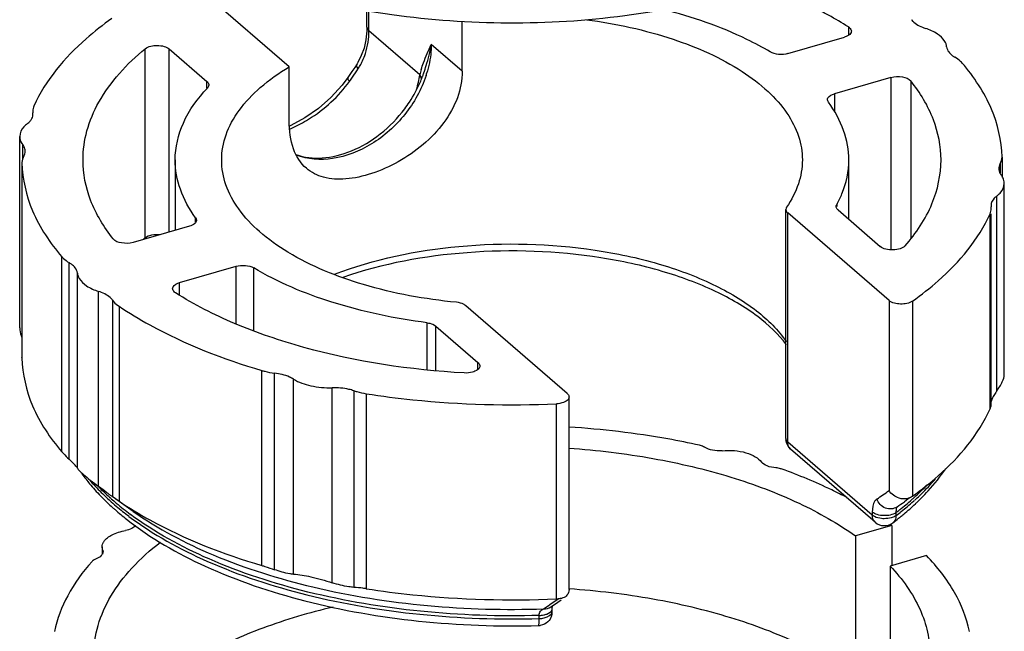
# Model space of a CAD drawing. Units: millimetres. Extents: x -1 to 1167, y -1 to 1651.
# Drawn here: x 542 to 563, y 1299 to 1313 of the extents above; entities that cross this region are included whole.
import ezdxf

# ---------------------------------------------------------------- set-up
doc = ezdxf.new("R2010")
doc.units = ezdxf.units.MM
doc.header["$LTSCALE"] = 107.555556
doc.layers.get('0').update_dxf_attribs({"linetype": 'CONTINUOUS'})
for name, color, linetype in [('02___PRT_ALL_AXES', 7, 'CONTINUOUS'), ('ASSI', 7, 'CONTINUOUS'), ('GEOM', 7, 'CONTINUOUS')]:
    doc.layers.add(name, color=color, linetype=linetype)

msp = doc.modelspace()

# ---------------------------------------------------------------- linework, layer by layer
at = {"color": 7, "linetype": 'CONTINUOUS'}
msp.add_open_spline([(556.977, 1313.068), (556.208, 1312.846), (554.595, 1312.523), (552.12, 1312.372), (549.648, 1312.544), (547.331, 1313.031), (545.299, 1313.814), (543.886, 1314.733), (543.038, 1315.618), (542.568, 1316.334), (542.268, 1317.111), (542.199, 1317.657), (542.2, 1317.927)], degree=3, knots=[0, 0, 0, 0, 0.13887, 0.284232, 0.429373, 0.56762, 0.693732, 0.805484, 0.856679, 0.905592, 0.953103, 1, 1, 1, 1], dxfattribs=at)
at = {"layer": '02___PRT_ALL_AXES', "color": 7, "linetype": 'CONTINUOUS'}
msp.add_line((543.391, 1301.074), (543.391, 1301.016), dxfattribs=at)
for points, knots in [([(556.721, 1303.218), (556.809, 1303.226), (556.982, 1303.227), (557.226, 1303.185), (557.428, 1303.106), (557.534, 1303.022), (557.567, 1302.974)], [0, 0, 0, 0, 0.290503, 0.568166, 0.809151, 1, 1, 1, 1]), ([(543.378, 1301.144), (543.378, 1301.164), (543.385, 1301.204), (543.437, 1301.31), (543.608, 1301.431), (543.78, 1301.48), (543.879, 1301.498)], [0, 0, 0, 0, 0.089038, 0.183974, 0.535485, 1, 1, 1, 1])]:
    msp.add_open_spline(points, degree=3, knots=knots, dxfattribs=at)
msp.add_open_spline([(543.391, 1301.075), (543.383, 1301.097), (543.378, 1301.121), (543.378, 1301.144)], degree=3, dxfattribs=at)
at = {"layer": 'ASSI', "color": 7, "linetype": 'CONTINUOUS'}
for p, q in [((541.602, 1305.862), (541.602, 1309.985)), ((562.797, 1304.853), (562.797, 1308.977))]:
    msp.add_line(p, q, dxfattribs=at)
msp.add_arc((562.434, 1308.927), 0.374, 32.5852, 37.853, dxfattribs=at)
for points, knots in [([(561.555, 1311.919), (561.551, 1311.959), (561.51, 1312.072), (561.347, 1312.216), (561.19, 1312.284), (561.1, 1312.313)], [0, 0, 0, 0, 0.194879, 0.54894, 1, 1, 1, 1]), ([(541.765, 1310.258), (541.74, 1310.239), (541.659, 1310.169), (541.602, 1310.061), (541.602, 1309.985)], [0, 0, 0, 0, 0.291131, 1, 1, 1, 1]), ([(541.602, 1309.985), (541.602, 1309.97), (541.608, 1309.905), (541.639, 1309.844), (541.669, 1309.805)], [0, 0, 0, 0, 0.237712, 1, 1, 1, 1]), ([(562.634, 1308.703), (562.659, 1308.723), (562.74, 1308.793), (562.797, 1308.9), (562.797, 1308.977)], [0, 0, 0, 0, 0.291131, 1, 1, 1, 1]), ([(562.797, 1308.977), (562.797, 1309.016), (562.783, 1309.07), (562.757, 1309.117), (562.749, 1309.128)], [0, 0, 0, 0, 0.734891, 1, 1, 1, 1]), ([(542.844, 1307.043), (542.848, 1307.002), (542.889, 1306.89), (543.052, 1306.746), (543.209, 1306.678), (543.299, 1306.649)], [0, 0, 0, 0, 0.194879, 0.54894, 1, 1, 1, 1]), ([(547.496, 1304.759), (547.609, 1304.689), (547.886, 1304.594), (548.174, 1304.569), (548.329, 1304.574)], [0, 0, 0, 0, 0.462494, 1, 1, 1, 1])]:
    msp.add_open_spline(points, degree=3, knots=knots, dxfattribs=at)
at = {"layer": 'GEOM', "color": 7, "linetype": 'CONTINUOUS'}
for p, q in [((547.403, 1311.485), (545.395, 1313.224)), ((549.078, 1312.339), (549.078, 1312.69)), ((551.127, 1311.39), (551.127, 1312.457)), ((549.076, 1312.259), (549.055, 1312.068)), ((549.078, 1312.339), (549.076, 1312.259)), ((558.14, 1311.773), (559.355, 1312.124)), ((544.819, 1311.872), (545.632, 1311.168)), ((548.864, 1311.552), (548.813, 1311.473)), ((548.864, 1311.552), (548.864, 1311.552)), ((547.403, 1310.315), (547.403, 1311.485)), ((550.302, 1311.354), (550.302, 1311.354)), ((548.666, 1311.256), (548.541, 1311.088)), ((548.694, 1311.297), (548.666, 1311.256)), ((560.355, 1311.258), (559.14, 1310.907)), ((541.888, 1310.464), (541.886, 1310.493)), ((547.739, 1310.388), (547.437, 1310.222)), ((547.437, 1310.222), (547.411, 1310.211)), ((541.65, 1309.423), (541.65, 1305.222)), ((541.65, 1309.423), (541.65, 1309.417)), ((544.949, 1309.481), (544.949, 1307.965)), ((559.449, 1308.202), (559.449, 1309.481)), ((562.749, 1309.539), (562.749, 1309.545)), ((562.749, 1309.539), (562.749, 1309.128)), ((558.094, 1303.48), (558.094, 1308.416)), ((560.316, 1306.452), (558.134, 1308.341)), ((559.218, 1308.403), (560.126, 1307.616)), ((562.511, 1308.498), (562.513, 1308.469)), ((562.516, 1304.211), (562.516, 1308.321)), ((545.259, 1308.055), (544.044, 1307.704)), ((545.044, 1306.838), (546.259, 1307.189)), ((553.388, 1304.452), (551.206, 1306.341)), ((550.558, 1305.903), (551.466, 1305.116)), ((541.65, 1305.216), (541.65, 1305.222)), ((553.428, 1300.228), (553.428, 1304.377)), ((560.019, 1301.676), (558.197, 1303.253)), ((543.612, 1302.217), (543.601, 1302.224)), ((544.044, 1301.911), (543.612, 1302.216)), ((560.765, 1302.201), (560.723, 1302.171)), ((560.795, 1302.222), (560.813, 1302.235)), ((543.477, 1302.111), (543.487, 1302.101)), ((560.723, 1302.171), (560.647, 1302.118)), ((560.925, 1302.114), (560.931, 1302.12)), ((560.374, 1301.607), (559.592, 1301.381)), ((560.374, 1301.607), (560.362, 1301.615)), ((560.374, 1301.607), (560.374, 1300.741)), ((559.592, 1301.381), (559.592, 1298.35)), ((543.378, 1301.144), (543.378, 1300.986)), ((561.124, 1300.957), (560.342, 1300.731)), ((560.342, 1300.731), (560.342, 1297.7)), ((553.035, 1299.854), (553.113, 1299.908)), ((553.067, 1299.819), (553.07, 1299.869)), ((553.07, 1299.869), (553.071, 1299.876)), ((553.113, 1299.908), (553.256, 1300.008)), ((553.067, 1299.753), (553.067, 1299.819))]:
    msp.add_line(p, q, dxfattribs=at)
at = {"layer": 'GEOM', "color": 9, "linetype": 'CONTINUOUS'}
for p, q in [((549.119, 1312.264), (549.119, 1312.683)), ((550.217, 1311.313), (549.119, 1312.264)), ((559.44, 1312.347), (559.44, 1312.163)), ((551.127, 1311.39), (550.461, 1311.967)), ((544.303, 1307.805), (544.303, 1311.875)), ((544.819, 1307.928), (544.819, 1311.872)), ((545.632, 1311.029), (545.632, 1311.168)), ((548.701, 1311.173), (548.735, 1311.222)), ((560.355, 1311.258), (560.355, 1307.543)), ((560.784, 1311.183), (560.784, 1307.793)), ((559.14, 1310.907), (559.14, 1310.512)), ((541.67, 1309.521), (541.67, 1309.804)), ((562.708, 1309.398), (562.708, 1309.193)), ((562.633, 1304.502), (562.633, 1308.703)), ((558.134, 1303.405), (558.134, 1308.341)), ((559.189, 1308.517), (559.189, 1308.478)), ((545.39, 1308.134), (545.39, 1308.236)), ((562.491, 1304.121), (562.491, 1308.321)), ((542.51, 1303.194), (542.51, 1307.394)), ((542.666, 1303.034), (542.666, 1307.268)), ((546.259, 1305.947), (546.259, 1307.189)), ((546.639, 1305.801), (546.639, 1307.155)), ((542.844, 1302.843), (542.844, 1307.044)), ((543.301, 1302.447), (543.301, 1306.648)), ((545.044, 1306.566), (545.044, 1306.838)), ((543.601, 1306.459), (543.601, 1302.224)), ((560.316, 1306.452), (560.316, 1302.359)), ((560.821, 1306.44), (560.821, 1302.24)), ((543.741, 1306.329), (543.741, 1302.128)), ((550.374, 1304.957), (550.374, 1305.973)), ((550.558, 1304.942), (550.558, 1305.903)), ((541.65, 1305.222), (541.65, 1305.216)), ((546.814, 1300.745), (546.814, 1304.945)), ((551.466, 1304.968), (551.466, 1305.116)), ((547.088, 1300.655), (547.088, 1304.889)), ((547.495, 1300.559), (547.495, 1304.76)), ((548.33, 1300.373), (548.33, 1304.574)), ((548.795, 1304.509), (548.795, 1300.274)), ((549.062, 1304.445), (549.062, 1300.244)), ((553.155, 1300.027), (553.155, 1304.228)), ((559.955, 1301.828), (558.134, 1303.405)), ((543.572, 1302.183), (543.562, 1302.192)), ((560.858, 1302.21), (560.851, 1302.204)), ((543.527, 1302.158), (543.537, 1302.149)), ((560.883, 1302.167), (560.889, 1302.173)), ((559.955, 1301.894), (559.955, 1301.828)), ((560.465, 1301.886), (560.465, 1301.82)), ((553.142, 1299.992), (553.195, 1300.028)), ((552.785, 1299.603), (552.785, 1299.669))]:
    msp.add_line(p, q, dxfattribs=at)
at = {"layer": 'GEOM', "color": 7, "linetype": 'CONTINUOUS'}
for points in [[(549.055, 1312.068), (549.014, 1311.891), (548.956, 1311.728), (548.88, 1311.578), (548.864, 1311.552)], [(548.813, 1311.473), (548.754, 1311.384), (548.694, 1311.297)], [(548.541, 1311.088), (548.302, 1310.827), (548.032, 1310.591), (547.739, 1310.388)]]:
    msp.add_lwpolyline(points, dxfattribs=at)
at = {"layer": 'GEOM', "color": 9, "linetype": 'CONTINUOUS'}
for centre, radius, start, end in [((547.781, 1312.16), 1.319, 330.7143, 335.6324), ((544.234, 1314.526), 5.582, 325.9263, 326.4096), ((547.876, 1312.107), 1.21, 326.4271, 330.7034), ((552.37, 1310.808), 2.212, 163.7931, 166.818), ((548.076, 1312.046), 2.393, 341.7914, 342.8428), ((546.016, 1312.082), 4.27, 345.2382, 347.4762), ((546.194, 1312.952), 3.06, 293.5181, 294.6734), ((547.806, 1303.556), 5.507, 129.5059, 130.0989), ((544.572, 1307.805), 0.269, 180.0557, 185.4357), ((558.309, 1303.382), 0.17, 214.5652, 229.0539), ((546.442, 1305.459), 4.402, 220.4405, 221.239), ((546.603, 1305.602), 4.617, 221.2522, 223.6223), ((546.971, 1305.957), 5.128, 223.6555, 227.8), ((546.83, 1305.883), 4.93, 224.1426, 224.8795), ((547.074, 1306.13), 5.276, 224.9096, 228.2711), ((557.403, 1306.046), 5.162, 312.017, 316.3546), ((543.938, 1325.541), 28.384, 304.5939, 305.2403), ((557.099, 1306.377), 5.612, 311.3702, 311.7489), ((557.134, 1306.336), 5.558, 311.7491, 311.9721), ((547.356, 1306.377), 5.698, 227.905, 229.8424), ((547.387, 1306.478), 5.745, 228.3851, 229.8379), ((547.723, 1306.881), 6.269, 229.869, 233.415), ((547.699, 1306.786), 6.231, 229.8621, 233.0727), ((556.874, 1306.637), 5.956, 308.0597, 311.3413), ((556.925, 1306.509), 5.875, 308.4674, 311.7785), ((557.151, 1306.253), 5.533, 311.8078, 312.1899), ((557.187, 1306.213), 5.48, 312.1902, 312.4152), ((556.617, 1306.96), 6.368, 307.181, 308.0861), ((556.642, 1306.861), 6.327, 307.1786, 308.4917), ((537.866, 1321.974), 26.769, 304.1157, 304.7976), ((552.769, 1300.226), 0.558, 271.6596, 281.8575)]:
    msp.add_arc(centre, radius, start, end, dxfattribs=at)
at = {"layer": 'GEOM', "color": 7, "linetype": 'CONTINUOUS'}
for centre, radius, start, end in [((547.938, 1312.154), 2.495, 339.7146, 341.3064), ((547.854, 1312.185), 2.586, 337.0434, 339.7089), ((542.136, 1310.531), 0.253, 180.0206, 188.6267), ((541.696, 1310.465), 0.192, 348.0077, 359.7712), ((562.263, 1308.431), 0.253, 0.0206, 8.6267), ((558.394, 1303.48), 0.3, 179.8527, 185.8332), ((546.389, 1305.243), 4.273, 216.2252, 219.8488), ((546.636, 1305.448), 4.594, 219.833, 221.9633), ((546.954, 1305.737), 5.024, 221.9967, 226.2024), ((557.351, 1307.125), 5.991, 305.0949, 305.3041), ((560.049, 1303.313), 1.321, 305.3214, 305.6526), ((557.301, 1305.883), 5.229, 313.9708, 315.2483), ((547.287, 1306.08), 5.501, 226.3208, 227.9484), ((547.424, 1306.232), 5.706, 227.943, 228.6572), ((545.569, 1323.664), 26.298, 304.5659, 304.986), ((556.954, 1306.252), 5.735, 309.9101, 313.2384), ((557.186, 1306.002), 5.394, 313.2665, 313.8788), ((547.662, 1306.506), 6.069, 228.6818, 231.7418), ((556.616, 1306.655), 6.261, 308.6027, 309.006), ((556.699, 1306.552), 6.129, 309.0041, 309.9361), ((560.215, 1301.903), 0.3, 229.1014, 307.184), ((556.348, 1296.105), 6.817, 53.9239, 54.152), ((556.499, 1306.802), 6.449, 307.1778, 308.5977), ((552.768, 1299.753), 0.3, 341.1024, 354.9381), ((552.77, 1299.752), 0.297, 355.0137, 0.1501), ((552.767, 1299.748), 0.295, 271.7178, 277.8213)]:
    msp.add_arc(centre, radius, start, end, dxfattribs=at)
for points, knots in [([(559.44, 1312.347), (559.301, 1312.435), (558.695, 1312.789), (558.046, 1313.069), (557.54, 1313.248)], [0, 0, 0, 0, 0.234209, 1, 1, 1, 1]), ([(557.76, 1311.807), (557.597, 1311.904), (556.867, 1312.295), (556.077, 1312.563), (555.459, 1312.719)], [0, 0, 0, 0, 0.230007, 1, 1, 1, 1]), ([(543.589, 1312.529), (543.396, 1312.393), (542.728, 1311.873), (542.159, 1311.198), (541.908, 1310.64)], [0, 0, 0, 0, 0.279082, 1, 1, 1, 1]), ([(553.807, 1312.501), (554.437, 1312.417), (555.599, 1312.166), (556.912, 1311.589), (557.705, 1310.99), (558.125, 1310.518), (558.388, 1310.012), (558.45, 1309.652), (558.45, 1309.48)], [0, 0, 0, 0, 0.320524, 0.597152, 0.715221, 0.819739, 0.913105, 1, 1, 1, 1]), ([(560.798, 1312.503), (560.813, 1312.482), (560.896, 1312.394), (561.01, 1312.342), (561.1, 1312.313)], [0, 0, 0, 0, 0.210109, 1, 1, 1, 1]), ([(559.505, 1312.254), (559.505, 1312.245), (559.496, 1312.199), (559.456, 1312.168), (559.424, 1312.152)], [0, 0, 0, 0, 0.211585, 1, 1, 1, 1]), ([(559.44, 1312.347), (559.45, 1312.341), (559.481, 1312.318), (559.505, 1312.281), (559.505, 1312.254)], [0, 0, 0, 0, 0.296855, 1, 1, 1, 1]), ([(544.303, 1311.875), (544.372, 1311.932), (544.525, 1311.957), (544.702, 1311.936), (544.789, 1311.899), (544.819, 1311.872)], [0, 0, 0, 0, 0.49878, 0.775512, 1, 1, 1, 1]), ([(542.965, 1309.481), (542.965, 1309.692), (543.026, 1310.128), (543.397, 1311.001), (543.911, 1311.552), (544.303, 1311.875)], [0, 0, 0, 0, 0.224233, 0.460341, 1, 1, 1, 1]), ([(558.14, 1311.773), (558.075, 1311.754), (557.944, 1311.745), (557.813, 1311.775), (557.76, 1311.807)], [0, 0, 0, 0, 0.523211, 1, 1, 1, 1]), ([(561.555, 1311.919), (561.557, 1311.898), (561.584, 1311.802), (561.667, 1311.732), (561.733, 1311.693)], [0, 0, 0, 0, 0.21467, 1, 1, 1, 1]), ([(561.889, 1311.568), (561.879, 1311.579), (561.833, 1311.628), (561.777, 1311.667), (561.733, 1311.693)], [0, 0, 0, 0, 0.230262, 1, 1, 1, 1]), ([(562.749, 1309.545), (562.74, 1309.898), (562.565, 1310.642), (562.144, 1311.271), (561.889, 1311.568)], [0, 0, 0, 0, 0.474077, 1, 1, 1, 1]), ([(545.95, 1309.48), (545.95, 1309.663), (546.019, 1310.047), (546.318, 1310.584), (546.79, 1311.077), (547.185, 1311.354), (547.403, 1311.485)], [0, 0, 0, 0, 0.212785, 0.443218, 0.703923, 1, 1, 1, 1]), ([(551.127, 1311.39), (551.127, 1311.198), (551.05, 1310.798), (550.636, 1310.071), (549.96, 1309.517), (549.202, 1309.175), (548.653, 1309.05), (548.158, 1309.071), (547.879, 1309.209), (547.774, 1309.3)], [0, 0, 0, 0, 0.126554, 0.260252, 0.542605, 0.680542, 0.804168, 0.908894, 1, 1, 1, 1]), ([(545.632, 1311.168), (545.639, 1311.163), (545.659, 1311.143), (545.673, 1311.114), (545.673, 1311.093)], [0, 0, 0, 0, 0.285224, 1, 1, 1, 1]), ([(549.891, 1310.584), (549.926, 1310.63), (550.058, 1310.817), (550.168, 1311.02), (550.234, 1311.177)], [0, 0, 0, 0, 0.253742, 1, 1, 1, 1]), ([(560.355, 1311.258), (560.435, 1311.281), (560.585, 1311.286), (560.743, 1311.235), (560.784, 1311.183)], [0, 0, 0, 0, 0.554553, 1, 1, 1, 1]), ([(561.434, 1309.48), (561.435, 1309.775), (561.311, 1310.395), (560.984, 1310.931), (560.784, 1311.183)], [0, 0, 0, 0, 0.477016, 1, 1, 1, 1]), ([(544.949, 1309.481), (544.95, 1309.752), (545.087, 1310.332), (545.434, 1310.807), (545.644, 1311.029)], [0, 0, 0, 0, 0.470078, 1, 1, 1, 1]), ([(558.99, 1310.778), (558.99, 1310.791), (559.012, 1310.86), (559.087, 1310.892), (559.14, 1310.907)], [0, 0, 0, 0, 0.194072, 1, 1, 1, 1]), ([(559.45, 1309.48), (559.45, 1309.694), (559.367, 1310.143), (559.146, 1310.538), (559.009, 1310.726)], [0, 0, 0, 0, 0.479829, 1, 1, 1, 1]), ([(547.549, 1309.597), (547.727, 1309.534), (548.143, 1309.489), (548.778, 1309.654), (549.393, 1310.024), (549.74, 1310.382), (549.891, 1310.584)], [0, 0, 0, 0, 0.209812, 0.451362, 0.719492, 1, 1, 1, 1]), ([(547.774, 1309.3), (547.648, 1309.409), (547.445, 1309.74), (547.403, 1310.114), (547.403, 1310.315)], [0, 0, 0, 0, 0.452605, 1, 1, 1, 1]), ([(541.721, 1309.669), (541.721, 1309.705), (541.705, 1309.754), (541.678, 1309.795), (541.669, 1309.805)], [0, 0, 0, 0, 0.730101, 1, 1, 1, 1]), ([(541.65, 1309.417), (541.659, 1309.064), (541.834, 1308.32), (542.255, 1307.691), (542.51, 1307.394)], [0, 0, 0, 0, 0.474077, 1, 1, 1, 1]), ([(543.615, 1307.779), (543.415, 1308.031), (543.088, 1308.567), (542.964, 1309.187), (542.965, 1309.481)], [0, 0, 0, 0, 0.522887, 1, 1, 1, 1]), ([(545.39, 1308.236), (545.253, 1308.423), (545.032, 1308.818), (544.949, 1309.267), (544.949, 1309.481)], [0, 0, 0, 0, 0.520165, 1, 1, 1, 1]), ([(551.003, 1306.414), (550.327, 1306.48), (549.072, 1306.708), (547.645, 1307.282), (546.774, 1307.899), (546.311, 1308.388), (546.018, 1308.919), (545.95, 1309.299), (545.95, 1309.48)], [0, 0, 0, 0, 0.320637, 0.598964, 0.717551, 0.821957, 0.91447, 1, 1, 1, 1]), ([(558.45, 1309.48), (558.449, 1309.306), (558.386, 1308.943), (558.216, 1308.619), (558.11, 1308.465)], [0, 0, 0, 0, 0.482066, 1, 1, 1, 1]), ([(559.189, 1308.517), (559.231, 1308.594), (559.377, 1308.895), (559.449, 1309.233), (559.45, 1309.48)], [0, 0, 0, 0, 0.261569, 1, 1, 1, 1]), ([(560.661, 1307.631), (560.897, 1307.9), (561.284, 1308.474), (561.434, 1309.159), (561.434, 1309.48)], [0, 0, 0, 0, 0.526711, 1, 1, 1, 1]), ([(562.678, 1309.293), (562.678, 1309.257), (562.694, 1309.207), (562.721, 1309.167), (562.73, 1309.157)], [0, 0, 0, 0, 0.730101, 1, 1, 1, 1]), ([(562.634, 1308.703), (562.615, 1308.689), (562.554, 1308.636), (562.511, 1308.556), (562.511, 1308.498)], [0, 0, 0, 0, 0.2906, 1, 1, 1, 1]), ([(558.094, 1308.416), (558.094, 1308.396), (558.107, 1308.367), (558.128, 1308.347), (558.134, 1308.341)], [0, 0, 0, 0, 0.714587, 1, 1, 1, 1]), ([(559.218, 1308.403), (559.212, 1308.408), (559.191, 1308.428), (559.178, 1308.457), (559.178, 1308.478)], [0, 0, 0, 0, 0.28548, 1, 1, 1, 1]), ([(545.409, 1308.184), (545.409, 1308.174), (545.397, 1308.124), (545.351, 1308.093), (545.316, 1308.076)], [0, 0, 0, 0, 0.208123, 1, 1, 1, 1]), ([(560.821, 1306.44), (561.013, 1306.577), (561.676, 1307.095), (562.242, 1307.767), (562.491, 1308.321)], [0, 0, 0, 0, 0.27894, 1, 1, 1, 1]), ([(544.044, 1307.704), (543.964, 1307.681), (543.814, 1307.675), (543.656, 1307.726), (543.615, 1307.779)], [0, 0, 0, 0, 0.554553, 1, 1, 1, 1]), ([(558.107, 1305.495), (557.935, 1305.728), (557.46, 1306.175), (556.544, 1306.702), (555.399, 1307.121), (553.615, 1307.507), (551.278, 1307.588), (549.417, 1307.248), (548.559, 1306.95)], [0, 0, 0, 0, 0.085831, 0.190468, 0.311799, 0.445827, 0.730554, 1, 1, 1, 1]), ([(560.661, 1307.631), (560.634, 1307.601), (560.547, 1307.557), (560.402, 1307.535), (560.252, 1307.549), (560.159, 1307.588), (560.126, 1307.616)], [0, 0, 0, 0, 0.213455, 0.489023, 0.771054, 1, 1, 1, 1]), ([(542.51, 1307.394), (542.52, 1307.383), (542.566, 1307.334), (542.622, 1307.295), (542.666, 1307.268)], [0, 0, 0, 0, 0.230262, 1, 1, 1, 1]), ([(542.844, 1307.043), (542.842, 1307.064), (542.815, 1307.16), (542.732, 1307.229), (542.666, 1307.268)], [0, 0, 0, 0, 0.21467, 1, 1, 1, 1]), ([(546.259, 1307.189), (546.324, 1307.207), (546.455, 1307.217), (546.586, 1307.187), (546.639, 1307.155)], [0, 0, 0, 0, 0.523211, 1, 1, 1, 1]), ([(550.374, 1305.973), (549.68, 1306.063), (548.389, 1306.332), (547.164, 1306.841), (546.639, 1307.155)], [0, 0, 0, 0, 0.533365, 1, 1, 1, 1]), ([(543.601, 1306.459), (543.586, 1306.48), (543.503, 1306.568), (543.389, 1306.62), (543.299, 1306.649)], [0, 0, 0, 0, 0.210109, 1, 1, 1, 1]), ([(544.894, 1306.708), (544.894, 1306.721), (544.915, 1306.79), (544.99, 1306.822), (545.044, 1306.838)], [0, 0, 0, 0, 0.193847, 1, 1, 1, 1]), ([(544.959, 1306.615), (544.949, 1306.621), (544.918, 1306.643), (544.894, 1306.68), (544.894, 1306.708)], [0, 0, 0, 0, 0.296855, 1, 1, 1, 1]), ([(543.601, 1306.459), (543.609, 1306.447), (543.649, 1306.397), (543.7, 1306.356), (543.741, 1306.329)], [0, 0, 0, 0, 0.230128, 1, 1, 1, 1]), ([(551.173, 1304.892), (550.01, 1304.957), (548.317, 1305.209), (546.26, 1305.907), (545.36, 1306.361), (544.959, 1306.615)], [0, 0, 0, 0, 0.537416, 0.781002, 1, 1, 1, 1]), ([(560.821, 1306.44), (560.748, 1306.389), (560.566, 1306.362), (560.381, 1306.396), (560.316, 1306.452)], [0, 0, 0, 0, 0.508659, 1, 1, 1, 1]), ([(543.741, 1306.329), (543.955, 1306.185), (544.921, 1305.604), (545.982, 1305.192), (546.814, 1304.945)], [0, 0, 0, 0, 0.229144, 1, 1, 1, 1]), ([(551.206, 1306.341), (551.194, 1306.351), (551.134, 1306.391), (551.06, 1306.408), (551.003, 1306.414)], [0, 0, 0, 0, 0.210807, 1, 1, 1, 1]), ([(541.602, 1305.867), (541.602, 1305.852), (541.607, 1305.78), (541.628, 1305.711), (541.648, 1305.659)], [0, 0, 0, 0, 0.220123, 1, 1, 1, 1]), ([(550.374, 1305.973), (550.392, 1305.97), (550.457, 1305.958), (550.522, 1305.934), (550.558, 1305.903)], [0, 0, 0, 0, 0.285192, 1, 1, 1, 1]), ([(541.65, 1305.216), (541.659, 1304.864), (541.834, 1304.119), (542.255, 1303.49), (542.51, 1303.194)], [0, 0, 0, 0, 0.474078, 1, 1, 1, 1]), ([(546.814, 1304.945), (546.835, 1304.939), (546.925, 1304.914), (547.018, 1304.898), (547.088, 1304.889)], [0, 0, 0, 0, 0.24145, 1, 1, 1, 1]), ([(551.506, 1305.041), (551.506, 1305.03), (551.493, 1304.977), (551.442, 1304.945), (551.403, 1304.928)], [0, 0, 0, 0, 0.205433, 1, 1, 1, 1]), ([(551.466, 1305.116), (551.472, 1305.111), (551.493, 1305.09), (551.506, 1305.062), (551.506, 1305.041)], [0, 0, 0, 0, 0.283402, 1, 1, 1, 1]), ([(547.496, 1304.759), (547.469, 1304.776), (547.341, 1304.842), (547.199, 1304.876), (547.088, 1304.889)], [0, 0, 0, 0, 0.222003, 1, 1, 1, 1]), ([(551.403, 1304.928), (551.387, 1304.921), (551.313, 1304.895), (551.233, 1304.889), (551.173, 1304.892)], [0, 0, 0, 0, 0.229347, 1, 1, 1, 1]), ([(562.633, 1304.502), (562.678, 1304.566), (562.748, 1304.677), (562.796, 1304.805), (562.797, 1304.859)], [0, 0, 0, 0, 0.591522, 1, 1, 1, 1]), ([(548.795, 1304.509), (548.76, 1304.521), (548.608, 1304.564), (548.449, 1304.577), (548.329, 1304.574)], [0, 0, 0, 0, 0.235122, 1, 1, 1, 1]), ([(548.795, 1304.509), (548.816, 1304.502), (548.903, 1304.475), (548.993, 1304.455), (549.062, 1304.445)], [0, 0, 0, 0, 0.240111, 1, 1, 1, 1]), ([(549.062, 1304.445), (549.395, 1304.393), (550.751, 1304.218), (552.125, 1304.181), (553.155, 1304.228)], [0, 0, 0, 0, 0.246321, 1, 1, 1, 1]), ([(553.428, 1304.377), (553.428, 1304.358), (553.402, 1304.3), (553.298, 1304.246), (553.207, 1304.23), (553.155, 1304.228)], [0, 0, 0, 0, 0.173977, 0.530771, 1, 1, 1, 1]), ([(553.388, 1304.452), (553.394, 1304.447), (553.414, 1304.426), (553.428, 1304.398), (553.428, 1304.377)], [0, 0, 0, 0, 0.283751, 1, 1, 1, 1]), ([(562.558, 1304.383), (562.553, 1304.373), (562.536, 1304.341), (562.521, 1304.307), (562.515, 1304.281)], [0, 0, 0, 0, 0.293502, 1, 1, 1, 1]), ([(562.633, 1304.502), (562.626, 1304.492), (562.6, 1304.453), (562.574, 1304.413), (562.558, 1304.383)], [0, 0, 0, 0, 0.268261, 1, 1, 1, 1]), ([(560.821, 1302.24), (561.013, 1302.376), (561.676, 1302.894), (562.241, 1303.566), (562.491, 1304.121)], [0, 0, 0, 0, 0.278792, 1, 1, 1, 1]), ([(562.491, 1304.121), (562.495, 1304.13), (562.507, 1304.159), (562.516, 1304.19), (562.516, 1304.212)], [0, 0, 0, 0, 0.299549, 1, 1, 1, 1]), ([(556.234, 1303.334), (556.009, 1303.385), (555.082, 1303.571), (554.141, 1303.681), (553.428, 1303.726)], [0, 0, 0, 0, 0.243922, 1, 1, 1, 1]), ([(553.428, 1303.272), (554.032, 1303.23), (555.206, 1303.089), (556.871, 1302.697), (558.342, 1302.146), (559.213, 1301.654), (559.592, 1301.381)], [0, 0, 0, 0, 0.278769, 0.54294, 0.785109, 1, 1, 1, 1]), ([(556.346, 1303.291), (556.338, 1303.296), (556.303, 1303.315), (556.264, 1303.328), (556.234, 1303.334)], [0, 0, 0, 0, 0.227048, 1, 1, 1, 1]), ([(556.721, 1303.218), (556.652, 1303.213), (556.522, 1303.219), (556.396, 1303.259), (556.346, 1303.291)], [0, 0, 0, 0, 0.537014, 1, 1, 1, 1]), ([(542.51, 1303.194), (542.521, 1303.182), (542.57, 1303.126), (542.624, 1303.074), (542.666, 1303.034)], [0, 0, 0, 0, 0.216452, 1, 1, 1, 1]), ([(542.844, 1302.843), (542.84, 1302.852), (542.823, 1302.874), (542.766, 1302.939), (542.709, 1302.993), (542.666, 1303.034)], [0, 0, 0, 0, 0.108454, 0.314681, 1, 1, 1, 1]), ([(542.844, 1302.843), (542.851, 1302.823), (542.898, 1302.776), (542.989, 1302.691), (543.131, 1302.577), (543.241, 1302.493), (543.301, 1302.447)], [0, 0, 0, 0, 0.103872, 0.317442, 0.627724, 1, 1, 1, 1]), ([(557.881, 1302.848), (557.816, 1302.853), (557.702, 1302.874), (557.597, 1302.935), (557.567, 1302.974)], [0, 0, 0, 0, 0.567227, 1, 1, 1, 1]), ([(558.012, 1302.821), (558.002, 1302.825), (557.959, 1302.838), (557.915, 1302.845), (557.881, 1302.848)], [0, 0, 0, 0, 0.235873, 1, 1, 1, 1]), ([(561.014, 1302.202), (561.063, 1302.252), (561.251, 1302.449), (561.422, 1302.662), (561.536, 1302.829)], [0, 0, 0, 0, 0.257692, 1, 1, 1, 1]), ([(559.409, 1302.207), (559.301, 1302.264), (558.847, 1302.494), (558.375, 1302.689), (558.012, 1302.821)], [0, 0, 0, 0, 0.240201, 1, 1, 1, 1]), ([(543.529, 1302.277), (543.513, 1302.289), (543.436, 1302.345), (543.36, 1302.402), (543.301, 1302.447)], [0, 0, 0, 0, 0.212292, 1, 1, 1, 1]), ([(543.601, 1302.224), (543.596, 1302.228), (543.572, 1302.245), (543.548, 1302.263), (543.529, 1302.277)], [0, 0, 0, 0, 0.203079, 1, 1, 1, 1]), ([(543.741, 1302.128), (543.728, 1302.137), (543.685, 1302.166), (543.642, 1302.196), (543.612, 1302.217)], [0, 0, 0, 0, 0.295341, 1, 1, 1, 1]), ([(560.627, 1302.179), (560.595, 1302.18), (560.474, 1302.202), (560.363, 1302.282), (560.316, 1302.359)], [0, 0, 0, 0, 0.260862, 1, 1, 1, 1]), ([(543.741, 1302.128), (543.955, 1301.985), (544.921, 1301.404), (545.981, 1300.992), (546.814, 1300.745)], [0, 0, 0, 0, 0.229026, 1, 1, 1, 1]), ([(544.103, 1301.605), (544.079, 1301.577), (544.006, 1301.53), (543.925, 1301.506), (543.879, 1301.498)], [0, 0, 0, 0, 0.442932, 1, 1, 1, 1]), ([(543.904, 1301.74), (544.42, 1301.333), (545.661, 1300.624), (547.795, 1299.907), (550.216, 1299.489), (551.913, 1299.428), (552.776, 1299.453)], [0, 0, 0, 0, 0.211645, 0.455124, 0.722053, 1, 1, 1, 1]), ([(543.199, 1298.814), (543.199, 1299.03), (543.265, 1299.477), (543.553, 1300.118), (544.016, 1300.724), (544.413, 1301.079), (544.633, 1301.25)], [0, 0, 0, 0, 0.221784, 0.456379, 0.713772, 1, 1, 1, 1]), ([(543.379, 1300.986), (543.373, 1300.976), (543.338, 1300.931), (543.286, 1300.903), (543.245, 1300.887)], [0, 0, 0, 0, 0.21211, 1, 1, 1, 1]), ([(543.396, 1301.044), (543.396, 1301.029), (543.391, 1301.008), (543.382, 1300.99), (543.379, 1300.986)], [0, 0, 0, 0, 0.736532, 1, 1, 1, 1]), ([(562.046, 1299.327), (561.985, 1299.619), (561.747, 1300.216), (561.354, 1300.717), (561.124, 1300.957)], [0, 0, 0, 0, 0.472832, 1, 1, 1, 1]), ([(543.159, 1300.831), (542.958, 1300.607), (542.617, 1300.139), (542.409, 1299.594), (542.353, 1299.327)], [0, 0, 0, 0, 0.524281, 1, 1, 1, 1]), ([(543.245, 1300.887), (543.236, 1300.883), (543.205, 1300.869), (543.175, 1300.85), (543.159, 1300.831)], [0, 0, 0, 0, 0.280833, 1, 1, 1, 1]), ([(546.814, 1300.745), (546.836, 1300.738), (546.928, 1300.71), (547.019, 1300.679), (547.088, 1300.655)], [0, 0, 0, 0, 0.238917, 1, 1, 1, 1]), ([(560.342, 1300.731), (560.601, 1300.456), (560.931, 1299.999), (561.161, 1299.318), (561.199, 1298.98), (561.199, 1298.814)], [0, 0, 0, 0, 0.528384, 0.768243, 1, 1, 1, 1]), ([(547.495, 1300.559), (547.468, 1300.56), (547.329, 1300.576), (547.194, 1300.617), (547.088, 1300.655)], [0, 0, 0, 0, 0.195217, 1, 1, 1, 1]), ([(547.495, 1300.559), (547.621, 1300.553), (547.903, 1300.501), (548.179, 1300.424), (548.33, 1300.373)], [0, 0, 0, 0, 0.439732, 1, 1, 1, 1]), ([(548.795, 1300.274), (548.759, 1300.277), (548.602, 1300.294), (548.447, 1300.334), (548.33, 1300.373)], [0, 0, 0, 0, 0.226477, 1, 1, 1, 1]), ([(549.062, 1300.244), (549.038, 1300.248), (548.95, 1300.261), (548.861, 1300.27), (548.795, 1300.274)], [0, 0, 0, 0, 0.2667, 1, 1, 1, 1]), ([(549.062, 1300.244), (549.395, 1300.193), (550.751, 1300.018), (552.125, 1299.981), (553.155, 1300.027)], [0, 0, 0, 0, 0.246193, 1, 1, 1, 1]), ([(553.348, 1300.073), (553.316, 1300.05), (553.262, 1300.032), (553.209, 1300.028), (553.195, 1300.028)], [0, 0, 0, 0, 0.737042, 1, 1, 1, 1]), ([(553.428, 1300.227), (553.428, 1300.183), (553.406, 1300.121), (553.361, 1300.082), (553.348, 1300.073)], [0, 0, 0, 0, 0.737234, 1, 1, 1, 1]), ([(559.592, 1298.35), (559.213, 1298.623), (558.343, 1299.115), (556.871, 1299.666), (555.207, 1300.058), (554.033, 1300.199), (553.429, 1300.241)], [0, 0, 0, 0, 0.214893, 0.457061, 0.721231, 1, 1, 1, 1]), ([(548.347, 1299.85), (547.835, 1299.728), (546.869, 1299.444), (545.561, 1298.863), (544.497, 1298.166), (543.939, 1297.596), (543.726, 1297.299)], [0, 0, 0, 0, 0.293606, 0.560352, 0.795946, 1, 1, 1, 1])]:
    msp.add_open_spline(points, degree=3, knots=knots, dxfattribs=at)
at = {"layer": 'GEOM', "color": 9, "linetype": 'CONTINUOUS'}
for points, knots in [([(548.982, 1311.616), (549.005, 1311.667), (549.085, 1311.874), (549.119, 1312.099), (549.119, 1312.264)], [0, 0, 0, 0, 0.254305, 1, 1, 1, 1]), ([(549.078, 1312.339), (549.079, 1312.318), (549.092, 1312.289), (549.112, 1312.269), (549.119, 1312.264)], [0, 0, 0, 0, 0.717264, 1, 1, 1, 1]), ([(550.246, 1311.426), (550.261, 1311.475), (550.321, 1311.66), (550.402, 1311.837), (550.461, 1311.967)], [0, 0, 0, 0, 0.263587, 1, 1, 1, 1]), ([(550.302, 1311.354), (550.32, 1311.407), (550.385, 1311.607), (550.437, 1311.813), (550.461, 1311.967)], [0, 0, 0, 0, 0.260255, 1, 1, 1, 1]), ([(550.461, 1311.967), (550.461, 1311.916), (550.453, 1311.704), (550.41, 1311.493), (550.362, 1311.34)], [0, 0, 0, 0, 0.241489, 1, 1, 1, 1]), ([(548.864, 1311.552), (548.859, 1311.545), (548.847, 1311.506), (548.867, 1311.465), (548.884, 1311.438)], [0, 0, 0, 0, 0.200881, 1, 1, 1, 1]), ([(547.472, 1310.171), (547.592, 1310.226), (548.06, 1310.478), (548.471, 1310.846), (548.701, 1311.173)], [0, 0, 0, 0, 0.248677, 1, 1, 1, 1]), ([(550.349, 1311.298), (550.25, 1310.996), (549.931, 1310.426), (549.223, 1309.791), (548.388, 1309.452), (547.8, 1309.491), (547.555, 1309.586)], [0, 0, 0, 0, 0.264977, 0.532782, 0.781177, 1, 1, 1, 1]), ([(548.666, 1311.256), (548.66, 1311.247), (548.669, 1311.211), (548.688, 1311.188), (548.701, 1311.173)], [0, 0, 0, 0, 0.354171, 1, 1, 1, 1]), ([(544.303, 1307.805), (544.342, 1307.837), (544.453, 1307.876), (544.567, 1307.88), (544.628, 1307.873)], [0, 0, 0, 0, 0.452808, 1, 1, 1, 1]), ([(548.377, 1307.017), (549.231, 1307.347), (551.112, 1307.73), (553.487, 1307.673), (555.312, 1307.287), (556.49, 1306.855), (557.442, 1306.299), (557.932, 1305.818), (558.107, 1305.564)], [0, 0, 0, 0, 0.26523, 0.548503, 0.682569, 0.804432, 0.910555, 1, 1, 1, 1]), ([(558.094, 1303.48), (558.094, 1303.459), (558.107, 1303.431), (558.128, 1303.41), (558.134, 1303.405)], [0, 0, 0, 0, 0.714611, 1, 1, 1, 1]), ([(560.889, 1302.173), (560.928, 1302.209), (561.076, 1302.348), (561.216, 1302.497), (561.314, 1302.612)], [0, 0, 0, 0, 0.256881, 1, 1, 1, 1]), ([(560.053, 1302.176), (560.037, 1302.165), (559.966, 1302.088), (559.955, 1301.976), (559.955, 1301.894)], [0, 0, 0, 0, 0.189776, 1, 1, 1, 1]), ([(560.483, 1302.004), (560.416, 1301.958), (560.212, 1301.944), (560.083, 1302.092), (560.053, 1302.176)], [0, 0, 0, 0, 0.478611, 1, 1, 1, 1]), ([(560.488, 1302.007), (560.477, 1302), (560.467, 1301.954), (560.465, 1301.915), (560.465, 1301.886)], [0, 0, 0, 0, 0.3166, 1, 1, 1, 1]), ([(543.955, 1301.804), (544.474, 1301.413), (545.716, 1300.732), (547.839, 1300.04), (550.244, 1299.636), (551.929, 1299.578), (552.785, 1299.603)], [0, 0, 0, 0, 0.211013, 0.454777, 0.721974, 1, 1, 1, 1]), ([(552.785, 1299.669), (551.933, 1299.644), (550.257, 1299.701), (547.863, 1300.101), (545.746, 1300.785), (544.507, 1301.46), (543.986, 1301.847)], [0, 0, 0, 0, 0.277697, 0.544712, 0.788569, 1, 1, 1, 1]), ([(544.044, 1301.911), (544.579, 1301.533), (545.836, 1300.876), (548.774, 1299.962), (551.218, 1299.755), (552.88, 1299.812)], [0, 0, 0, 0, 0.213322, 0.457961, 1, 1, 1, 1]), ([(560.465, 1301.886), (560.394, 1301.832), (560.244, 1301.808), (560.069, 1301.831), (559.985, 1301.868), (559.955, 1301.894)], [0, 0, 0, 0, 0.502524, 0.777372, 1, 1, 1, 1]), ([(560.018, 1301.676), (559.988, 1301.703), (559.96, 1301.758), (559.955, 1301.813), (559.955, 1301.828)], [0, 0, 0, 0, 0.731986, 1, 1, 1, 1]), ([(560.213, 1301.753), (560.194, 1301.753), (560.122, 1301.757), (560.049, 1301.774), (560.002, 1301.797)], [0, 0, 0, 0, 0.269155, 1, 1, 1, 1]), ([(560.465, 1301.82), (560.458, 1301.815), (560.426, 1301.794), (560.388, 1301.779), (560.359, 1301.771)], [0, 0, 0, 0, 0.222734, 1, 1, 1, 1]), ([(560.465, 1301.82), (560.465, 1301.805), (560.461, 1301.747), (560.43, 1301.689), (560.396, 1301.664)], [0, 0, 0, 0, 0.272967, 1, 1, 1, 1]), ([(552.785, 1299.669), (552.785, 1299.701), (552.801, 1299.765), (552.854, 1299.802), (552.88, 1299.812)], [0, 0, 0, 0, 0.53695, 1, 1, 1, 1]), ([(552.785, 1299.603), (552.822, 1299.604), (552.923, 1299.614), (553.067, 1299.68), (553.067, 1299.753)], [0, 0, 0, 0, 0.333022, 1, 1, 1, 1]), ([(552.883, 1299.68), (552.906, 1299.685), (552.974, 1299.704), (553.049, 1299.748), (553.064, 1299.795)], [0, 0, 0, 0, 0.316122, 1, 1, 1, 1]), ([(552.776, 1299.453), (552.78, 1299.453), (552.779, 1299.474), (552.784, 1299.497), (552.784, 1299.547), (552.785, 1299.583), (552.785, 1299.603)], [0, 0, 0, 0, 0.072346, 0.272389, 0.590441, 1, 1, 1, 1])]:
    msp.add_open_spline(points, degree=3, knots=knots, dxfattribs=at)
at = {"layer": 'GEOM', "color": 7, "linetype": 'CONTINUOUS'}
for points in [[(559.424, 1312.152), (559.403, 1312.14), (559.379, 1312.131), (559.355, 1312.124)], [(545.673, 1311.093), (545.673, 1311.079), (545.668, 1311.064), (545.661, 1311.052)], [(545.661, 1311.052), (545.656, 1311.044), (545.65, 1311.036), (545.644, 1311.029)], [(559.009, 1310.726), (558.998, 1310.741), (558.99, 1310.759), (558.99, 1310.778)], [(541.908, 1310.64), (541.892, 1310.606), (541.883, 1310.568), (541.883, 1310.531)], [(541.765, 1310.258), (541.786, 1310.275), (541.807, 1310.294), (541.825, 1310.314)], [(541.825, 1310.314), (541.841, 1310.332), (541.854, 1310.351), (541.865, 1310.372)], [(541.865, 1310.372), (541.873, 1310.389), (541.88, 1310.407), (541.884, 1310.425)], [(541.691, 1309.563), (541.709, 1309.595), (541.721, 1309.632), (541.721, 1309.669)], [(541.691, 1309.563), (541.666, 1309.521), (541.65, 1309.471), (541.65, 1309.423)], [(562.708, 1309.398), (562.69, 1309.367), (562.678, 1309.33), (562.678, 1309.293)], [(562.708, 1309.398), (562.733, 1309.441), (562.749, 1309.49), (562.749, 1309.539)], [(558.11, 1308.465), (558.1, 1308.451), (558.094, 1308.434), (558.094, 1308.416)], [(559.178, 1308.478), (559.178, 1308.491), (559.182, 1308.505), (559.189, 1308.517)], [(562.491, 1308.321), (562.507, 1308.356), (562.516, 1308.394), (562.516, 1308.431)], [(545.39, 1308.236), (545.401, 1308.221), (545.409, 1308.202), (545.409, 1308.184)], [(545.316, 1308.076), (545.297, 1308.067), (545.278, 1308.06), (545.259, 1308.055)], [(558.197, 1303.253), (558.142, 1303.302), (558.103, 1303.376), (558.095, 1303.449)], [(560.795, 1302.222), (560.772, 1302.206), (560.745, 1302.195), (560.717, 1302.188)], [(560.717, 1302.188), (560.688, 1302.18), (560.657, 1302.177), (560.627, 1302.179)], [(543.391, 1301.075), (543.394, 1301.065), (543.396, 1301.054), (543.396, 1301.044)], [(553.155, 1300.027), (553.168, 1300.028), (553.181, 1300.029), (553.194, 1300.028)], [(553.051, 1299.656), (553.035, 1299.611), (553.008, 1299.568), (552.973, 1299.535)], [(552.973, 1299.535), (552.929, 1299.493), (552.868, 1299.464), (552.807, 1299.456)]]:
    msp.add_open_spline(points, degree=3, dxfattribs=at)
at = {"layer": 'GEOM', "color": 9, "linetype": 'CONTINUOUS'}
for points in [[(548.735, 1311.222), (548.777, 1311.281), (548.818, 1311.339), (548.858, 1311.399)], [(550.184, 1311.156), (550.196, 1311.208), (550.206, 1311.26), (550.217, 1311.313)], [(550.251, 1311.229), (550.247, 1311.259), (550.234, 1311.288), (550.217, 1311.313)], [(558.169, 1303.285), (558.145, 1303.319), (558.134, 1303.363), (558.134, 1303.405)], [(560.002, 1301.797), (559.985, 1301.806), (559.969, 1301.816), (559.955, 1301.828)], [(560.359, 1301.771), (560.312, 1301.758), (560.262, 1301.753), (560.213, 1301.753)], [(552.88, 1299.812), (552.933, 1299.808), (552.991, 1299.824), (553.035, 1299.854)], [(553.064, 1299.795), (553.066, 1299.803), (553.067, 1299.811), (553.067, 1299.819)]]:
    msp.add_open_spline(points, degree=3, dxfattribs=at)

doc.saveas('drawing.dxf')
